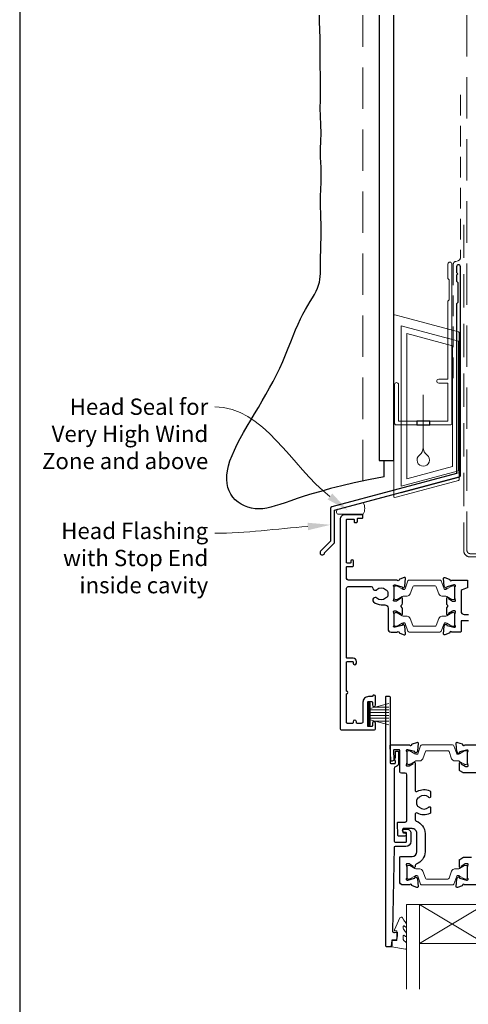
# Model space of a CAD drawing. Units: millimetres. Extents: x 23 to 1018, y -511 to 568.
# Drawn here: x 23 to 161, y 114 to 417 of the extents above; entities that cross this region are included whole.
import ezdxf
from ezdxf import colors
from ezdxf.entities.mleader import LeaderData, LeaderLine
from ezdxf.math import Vec2, Vec3

# ---------------------------------------------------------------- set-up
doc = ezdxf.new("R2010")
doc.units = ezdxf.units.MM
doc.header["$MEASUREMENT"] = 0
doc.linetypes.add('DASHED', pattern=[19.05, 12.7, -6.35])
doc.layers.get('Defpoints').update_dxf_attribs({"color": 1})
doc.layers.add('APL Joinery', color=2, linetype='Continuous')
doc.styles.add('General notes', font='arial.ttf', dxfattribs={"height": 3.5})

# ---------------------------------------------------------------- blocks, each defined once
blk = doc.blocks.new('*U39')
at = {"layer": 'APL Joinery', "color": 7, "lineweight": 15}
blk.add_lwpolyline([(-3.9, 0, -0.535461), (-3.9, 1.51), (3.9, 3.6, -0.247055), (3.9, 0)], format="xyb", close=True, dxfattribs=at)
blk = doc.blocks.new('drop1')
at = {"layer": 'APL Joinery', "color": 8, "linetype": 'DASHED', "lineweight": 9, "ltscale": 20}
blk.add_lwpolyline([(0, -8.09), (0, 8.09)], dxfattribs=at)
at = {"layer": 'APL Joinery', "color": 2, "lineweight": 25}
blk.add_lwpolyline([(-2, -1.2), (2, -1.2), (2, 0), (-2, 0)], close=True, dxfattribs=at)
at = {"layer": 'APL Joinery', "color": 8, "linetype": 'Continuous', "lineweight": 9, "ltscale": 0.2}
blk.add_lwpolyline([(0, -8.1, -0.232217), (-1.17, -10.47, 2.918303), (1.17, -10.46, -0.232153), (0, -8.09)], format="xyb", dxfattribs=at)
blk = doc.blocks.new('A$C2B462F2B')
at = {"layer": 'APL Joinery', "color": 8, "lineweight": 0}
for p, q in [((0.78, 48.79), (0.78, -7.07)), ((3.03, 48.37), (1.47, 48.79)), ((20.63, 43.65), (3.03, 48.37)), ((20.78, -1.73), (20.78, 43.46)), ((1.47, -7.06), (20.63, -1.93))]:
    blk.add_line(p, q, dxfattribs=at)
at = {"layer": 'APL Joinery', "color": 250, "lineweight": 0}
for p, q in [((2.98, -3.76), (2.98, 45.49)), ((2.98, 45.49), (20.58, 40.77)), ((4.75, -1.45), (4.75, 43.18)), ((4.75, 43.18), (18.81, 39.41)), ((18.81, 39.41), (18.81, 2.31)), ((20.58, 40.77), (20.58, 0.95)), ((20.58, 0.95), (2.98, -3.76)), ((2.98, -4.29), (20.58, 0.43)), ((18.81, 2.31), (4.75, -1.45)), ((2.98, -5.71), (20.58, -1))]:
    blk.add_line(p, q, dxfattribs=at)
at = {"layer": 'APL Joinery', "color": 8, "lineweight": 0}
for centre, start, end in [((20.58, 43.46), 0, 75), ((20.58, -1.73), 285, 0)]:
    blk.add_arc(centre, 0.2, start, end, dxfattribs=at)
at = {"layer": 'APL Joinery', "color": 8, "lineweight": 0, "extrusion": (0, 0, -1)}
for centre, major_axis, start_param, end_param in [((1.59, 48.55), (-0.812, 0.263), 6.20913, 7.630923), ((1.59, -6.82), (-0.812, -0.263), 4.935448, 6.357241)]:
    blk.add_ellipse(centre, major_axis=major_axis, ratio=0.228742, start_param=start_param, end_param=end_param, dxfattribs=at)

msp = doc.modelspace()

# ---------------------------------------------------------------- linework, layer by layer
at = {"layer": 'APL Joinery', "color": 252, "lineweight": 15}
for p, q in [((130.18, 200.02), (130.18, 206.92)), ((130.18, 206.92), (130.68, 206.92)), ((130.43, 200.02), (130.43, 206.92)), ((130.68, 200.02), (130.68, 206.92)), ((130.68, 205.22), (136.43, 206.76)), ((132.14, 205.61), (136.43, 205.61)), ((130.68, 204.77), (136.43, 204.77)), ((130.68, 203.93), (136.43, 203.93)), ((130.68, 203.01), (136.43, 203.01)), ((130.68, 200.02), (130.18, 200.02)), ((130.68, 202.17), (136.43, 202.17)), ((136.43, 200.18), (130.68, 201.72)), ((132.14, 201.33), (136.43, 201.33))]:
    msp.add_line(p, q, dxfattribs=at)
at = {"layer": 'APL Joinery', "color": 7, "lineweight": 20}
for p, q in [((141.87, 145.01), (169.87, 145.01)), ((141.87, 145.01), (141.87, 119.01)), ((145.87, 145.01), (145.87, 119.01)), ((145.87, 133.01), (165.87, 133.01))]:
    msp.add_line(p, q, dxfattribs=at)
at = {"layer": 'APL Joinery', "color": 8, "lineweight": 5}
for p, q in [((165.87, 145.01), (145.87, 133.01)), ((145.87, 145.01), (165.87, 133.01))]:
    msp.add_line(p, q, dxfattribs=at)
at = {"layer": 'APL Joinery', "color": 7, "lineweight": 30}
for points in [[(134.98, 276.31), (130.16, 275.36), (125.85, 274.43), (122, 273.54), (118.58, 272.68), (115.54, 271.85), (112.84, 271.07), (110.44, 270.32), (108.29, 269.62), (106.36, 268.96), (104.61, 268.36), (103.03, 267.82), (101.58, 267.36), (100.23, 266.98), (98.98, 266.7), (97.77, 266.52), (96.6, 266.46), (95.44, 266.52), (94.29, 266.7), (93.18, 267), (92.12, 267.4), (91.11, 267.92), (90.18, 268.54), (89.33, 269.26), (88.59, 270.07), (87.96, 270.97), (87.45, 271.97), (87.06, 273.04), (86.81, 274.21), (86.7, 275.45), (86.72, 276.78), (86.89, 278.18), (87.22, 279.67), (87.7, 281.23), (88.32, 282.85), (89.06, 284.54), (89.91, 286.29), (90.86, 288.09), (91.88, 289.93), (92.96, 291.81), (94.08, 293.72), (95.23, 295.65), (96.4, 297.61), (97.57, 299.59), (98.72, 301.58), (99.86, 303.59), (100.96, 305.61), (102.01, 307.64), (103, 309.68), (103.92, 311.72), (104.78, 313.76), (105.59, 315.76), (106.36, 317.72), (107.11, 319.62), (107.84, 321.44), (108.57, 323.17), (109.31, 324.78), (110.07, 326.28), (110.83, 327.66), (111.57, 328.94), (112.29, 330.13), (112.97, 331.24), (113.58, 332.28), (114.11, 333.27), (114.55, 334.21), (114.89, 335.13), (115.12, 336.02), (115.28, 336.92), (115.38, 337.82), (115.43, 338.74), (115.45, 339.71), (115.45, 340.72), (115.45, 341.8), (115.47, 342.96), (115.5, 344.17), (115.53, 345.44), (115.57, 346.73), (115.61, 348.04), (115.64, 349.35), (115.67, 350.65), (115.68, 351.91), (115.67, 353.13), (115.65, 354.3), (115.61, 355.44), (115.58, 356.55), (115.54, 357.64), (115.51, 358.72), (115.49, 359.78), (115.48, 360.85), (115.49, 361.91), (115.52, 362.97), (115.56, 364.03), (115.6, 365.08), (115.64, 366.1), (115.68, 367.11), (115.7, 368.08), (115.71, 369.02), (115.7, 369.93), (115.68, 370.8), (115.64, 371.64), (115.6, 372.45), (115.56, 373.24), (115.52, 374.02), (115.49, 374.78), (115.47, 375.54), (115.48, 376.3), (115.49, 377.05), (115.52, 377.81), (115.55, 378.58), (115.58, 379.36), (115.61, 380.15), (115.63, 380.96), (115.64, 381.79), (115.63, 382.64), (115.61, 383.51), (115.58, 384.38), (115.54, 385.26), (115.51, 386.14), (115.47, 387.01), (115.44, 387.87), (115.41, 388.71), (115.41, 389.52), (115.41, 390.32), (115.42, 391.12), (115.43, 391.93), (115.44, 392.78), (115.46, 393.66), (115.47, 394.61), (115.47, 395.63), (115.47, 396.72), (115.46, 397.89), (115.44, 399.09), (115.42, 400.33), (115.4, 401.57), (115.38, 402.79), (115.37, 403.98), (115.36, 405.11), (115.35, 406.18), (115.36, 407.18), (115.36, 408.15), (115.36, 409.09), (115.35, 410.02), (115.33, 410.96), (115.14, 416.11), (115.14, 418.03)], [(134.98, 276.31), (134.98, 280.51), (134.98, 281.31)]]:
    msp.add_lwpolyline(points, dxfattribs=at)
at = {"layer": 'APL Joinery', "color": 7, "linetype": 'DASHED', "lineweight": 9}
msp.add_lwpolyline([(128.48, 275), (128.48, 418.03)], dxfattribs=at)
at = {"layer": 'APL Joinery', "color": 7, "lineweight": 25}
msp.add_lwpolyline([(133.48, 418.03), (133.48, 281.31), (137.98, 281.31), (137.98, 418.03)], dxfattribs=at)
at = {"layer": 'APL Joinery', "color": 8, "linetype": 'DASHED', "lineweight": 5}
msp.add_lwpolyline([(160.4, 418.03), (160.4, 253.71, 0.414214), (161.4, 252.71), (351.4, 252.71)], format="xyb", dxfattribs=at)
at = {"layer": 'APL Joinery', "color": 7, "linetype": 'DASHED', "lineweight": 13, "ltscale": 0.5}
msp.add_lwpolyline([(158.4, 393.6), (158.4, 343.6, -0.339454), (157.66, 342.64), (156.94, 342.45, 0.339454), (156.2, 341.48), (156.2, 306.41)], format="xyb", dxfattribs=at)
at = {"layer": 'APL Joinery', "color": 7, "linetype": 'DASHED', "lineweight": 13, "ltscale": 0.8}
msp.add_lwpolyline([(159.4, 353.71), (159.4, 253.71, 0.414214), (161.4, 251.71), (350.95, 251.71)], format="xyb", dxfattribs=at)
at = {"layer": 'APL Joinery', "color": 2, "lineweight": 20}
msp.add_lwpolyline([(138.2, 304.62, -1), (139.4, 304.62), (139.4, 293.42), (154.58, 293.42), (154.58, 305.08), (151.73, 305.08, -1), (151.73, 306.28), (154.58, 306.28), (154.58, 330.22), (154.98, 330.62), (154.98, 336.82), (154.58, 337.22), (154.58, 341.62, -1), (155.78, 341.62), (155.78, 292.72, -0.414214), (155.28, 292.22), (138.7, 292.22, -0.414214), (138.2, 292.72)], format="xyb", close=True, dxfattribs=at)
at = {"layer": 'APL Joinery', "color": 2, "lineweight": 25}
for points in [[(158.4, 276.79), (158.4, 340.81, 1), (157.2, 340.81), (157.2, 339.01), (157.6, 338.61), (157.2, 338.21), (157.2, 336.41), (157.6, 336.01), (157.6, 329.81), (157.2, 329.41), (157.2, 277.33), (118.93, 267.08, 0.339454), (118.56, 266.6), (118.56, 256.56), (115.52, 253.52, 1.488372), (116.72, 253.01), (119.62, 255.91, 0.198912), (119.76, 256.27), (119.76, 266.06), (158.03, 276.31, 0.339454)], [(123.48, 210.52), (123.48, 219.42, -0.414214), (123.68, 219.62), (125.28, 219.62, -0.414214), (125.48, 219.42), (125.48, 219.12, 1), (126.48, 219.12), (126.48, 219.62, 0.414214), (125.48, 220.62), (123.68, 220.62, -0.414214), (123.48, 220.82), (123.48, 242.12, -0.414214), (123.98, 242.62), (131.01, 242.62, -0.390947), (131.5, 242.16, 0.637384), (132.78, 241.68, -0.410535), (135.38, 241.68, 0.12083), (135.69, 241.5, -0.215969), (135.99, 241.23, -0.214117), (135.99, 239.51, -0.215969), (135.69, 239.24, 0.12083), (135.38, 239.05, -0.410535), (132.78, 239.05, 1), (131.73, 237.98, 0.197279), (134.08, 237.02), (135.18, 237.02, -0.414214), (136.18, 236.02), (136.18, 229.62, 0.414213), (137.18, 228.62), (139, 228.62, -0.764727), (139.57, 228.58, 0.263724), (139.77, 228.35), (141.18, 227.84, 0.548619), (141.58, 228.14), (141.37, 230.51, 0.176327), (141.28, 230.7), (140.92, 231.06, 0.577349), (140.59, 230.97), (140.54, 230.8, -0.267949), (140.4, 230.66), (138.41, 230.13, -0.065543), (138.33, 230.12), (138.18, 230.12, -0.688502), (137.98, 230.64, 0.213422), (138.08, 230.87), (138.08, 234.09, 0.063254), (138.07, 234.14), (137.89, 234.87, -0.490314), (138.08, 235.12), (138.6, 235.12, -0.137872), (138.76, 235.07), (140.01, 234.31, 0.36109), (140.11, 234.01), (140.2, 233.96, 0.585524), (140.58, 234.17), (140.58, 235.74, 0.20698), (140.26, 236.47, -0.432489), (140.26, 236.76, 0.20698), (140.58, 237.49), (140.58, 239.07, 0.585522), (140.2, 239.28), (140.11, 239.23, 0.361091), (140.01, 238.93), (138.76, 238.16, -0.137872), (138.6, 238.12), (138.08, 238.12, -0.490314), (137.89, 238.37), (138.07, 239.09, 0.063254), (138.08, 239.14), (138.08, 242.37, 0.213422), (137.98, 242.59, -0.6885), (138.18, 243.12), (138.33, 243.12, -0.065544), (138.41, 243.11), (140.4, 242.58, -0.267949), (140.54, 242.43), (140.59, 242.27, 0.57735), (140.92, 242.18), (141.28, 242.54, 0.176327), (141.37, 242.73), (141.58, 245.09, 0.548619), (141.18, 245.4), (139.77, 244.89, 0.263725), (139.57, 244.66, -0.764726), (139, 244.62), (123.98, 244.62, -0.414213), (123.48, 245.12), (123.48, 248.62, -0.414214), (123.68, 248.82), (125.38, 248.82, 0.414214), (125.58, 249.02), (125.58, 250.42, 0.999651), (124.78, 250.42), (124.78, 250.02, -0.414214), (124.58, 249.82), (123.68, 249.82, -0.414214), (123.48, 250.02), (123.48, 263.12, -0.414214), (123.68, 263.32), (125.58, 263.32, -0.414214), (125.78, 263.12), (125.78, 262.52, 0.414214), (125.98, 262.32), (126.58, 262.32, 0.414214), (126.78, 262.52), (126.78, 263.42, -0.414214), (126.98, 263.62), (128.28, 263.62, 0.414214), (128.48, 263.82), (128.48, 264.42, 0.414214), (128.28, 264.62), (122.88, 264.62, 0.414214), (121.48, 263.22), (121.48, 199.12, 0.414214), (121.98, 198.62), (131.88, 198.62, 0.414273), (132.38, 199.12), (132.38, 200.67, 1), (131.38, 200.67), (131.38, 199.82, -0.414214), (131.18, 199.62), (130.18, 199.62, -0.414213), (129.98, 199.82), (129.98, 207.12, -0.414214), (130.18, 207.32), (131.18, 207.32, -0.414214), (131.38, 207.12), (131.38, 206.27, 1), (132.38, 206.27), (132.38, 208.82, 0.864743), (131.4, 208.96, -0.331714), (131.21, 208.82), (130.18, 208.82, 0.414214), (128.48, 207.12), (128.48, 201.12, -0.414214), (127.98, 200.62), (126.68, 200.62, -0.414214), (126.48, 200.82), (126.48, 201.12, 1), (125.48, 201.12), (125.48, 200.82, -0.414214), (125.28, 200.62), (123.68, 200.62, -0.414214), (123.48, 200.82), (123.48, 209.72, 1)], [(141.12, 167.14, -1.000001), (141.12, 168.14), (141.96, 168.14, -0.414214), (143.16, 166.94), (143.16, 164.34, -0.414213), (141.66, 162.84), (138.33, 162.84, 0.409056), (138.03, 162.55), (137.55, 136.89, 0.499085), (138.18, 136.4), (138.78, 136.56, -0.493199), (139.03, 136.37), (139.03, 135.53), (138.8, 134.18, -0.364027), (138.6, 134.02), (137.33, 134.02), (137.33, 132.32, -0.414223), (137.03, 132.02), (135.83, 132.02, -0.414338), (135.53, 132.32), (135.53, 208.82, -0.393036), (135.74, 209.02), (136.34, 209.02, -0.414214), (136.84, 208.52), (136.84, 188.53, 0.404024), (137.03, 188.33), (138.23, 188.29, 0.424477), (138.44, 188.49), (138.44, 189.14, -0.414214), (138.24, 189.34), (138.24, 189.84, -0.414214), (138.44, 190.04), (138.44, 191.89, -0.414214), (138.64, 192.09), (139.24, 192.09, -0.414214), (139.44, 191.89), (139.44, 188.49, -0.363179), (138.45, 187.31, 0.363179), (138.04, 186.81), (138.04, 164.64, 0.414214), (138.54, 164.14), (141.66, 164.14, 0.414213), (141.86, 164.34), (141.86, 166.94, 0.414214), (141.66, 167.14)], [(144.82, 170.61, -0.322528), (147.55, 166.82), (147.55, 161.22, -0.322609), (144.82, 157.42, 0.322609), (144.47, 156.95), (144.47, 156.57, -0.585535), (144.09, 156.35), (144.01, 156.41, -0.361079), (143.9, 156.71), (142.65, 157.47, 0.137873), (142.5, 157.52), (141.97, 157.52, 0.490313), (141.78, 157.27), (141.97, 156.54, -0.063254), (141.97, 156.49), (141.97, 153.26, -0.213422), (141.87, 153.04, 0.688502), (142.07, 152.52), (142.23, 152.52, 0.065543), (142.31, 152.53), (144.29, 153.06, 0.267948), (144.44, 153.2), (144.48, 153.37, -0.577351), (144.82, 153.46), (145.18, 153.09, -0.176326), (145.27, 152.91), (145.47, 150.54, -0.548618), (145.07, 150.24), (143.66, 150.75, -0.263725), (143.47, 150.97, 0.764727), (142.89, 151.02), (140.77, 151.02, -0.414214), (139.77, 152.02), (139.77, 159.42, -0.414212), (140.07, 159.72), (143.55, 159.72, 0.414212), (145.05, 161.22), (145.05, 166.82, 0.414214), (143.55, 168.32), (140.87, 168.32, 0.424474), (140.67, 168.11), (140.71, 167.21, 0.404027), (140.91, 167.02), (141.3, 167.02, -1.000573), (141.3, 166.02), (139.44, 166.02, -0.404027), (139.24, 166.21), (139.1, 170.11, -0.424475), (139.3, 170.32), (141.48, 170.32, 0.414213), (141.98, 170.82), (141.98, 184.84, 0.414212), (141.48, 185.34), (140.27, 185.34, -0.414212), (139.77, 185.84), (139.77, 192.34, 0.414212), (139.57, 192.54), (138.09, 192.54, 0.424477), (137.89, 192.33), (137.99, 189.56, -0.424477), (137.49, 189.04), (137.2, 189.04, -0.404024), (137, 189.23), (136.84, 193.81, -0.424476), (137.04, 194.02), (142.89, 194.02, 0.764727), (143.47, 194.06, -0.263725), (143.66, 194.29), (145.07, 194.8, -0.548618), (145.47, 194.49), (145.27, 192.15, -0.176326), (145.18, 191.96), (144.82, 191.6, -0.577351), (144.48, 191.69), (144.44, 191.86, 0.267948), (144.3, 192), (142.31, 192.53, 0.065543), (142.23, 192.54), (142.08, 192.54, 0.688502), (141.88, 192.02, -0.213422), (141.98, 191.79), (141.98, 188.57, -0.063254), (141.97, 188.52), (141.78, 187.79, 0.490313), (141.98, 187.54), (142.5, 187.54, 0.137873), (142.65, 187.58), (143.91, 188.35, -0.361079), (144.01, 188.65), (144.09, 188.7, -0.585535), (144.48, 188.49), (144.48, 180.18, 0.583738), (145.23, 179.76, -0.255241), (148.97, 179.92, -0.2859), (149.25, 179.47), (149.25, 178.11, -0.642224), (148.75, 177.88, -0.01477), (148.71, 177.92, 0.406262), (145.78, 177.92, -0.114784), (145.43, 177.71, 0.20211), (145.14, 177.46, 0.233326), (145.14, 175.38, 0.20211), (145.43, 175.12, -0.114784), (145.78, 174.91, 0.406262), (148.71, 174.91, -0.014863), (148.75, 174.95, -0.642057), (149.25, 174.72), (149.25, 173.36, -0.2859), (148.97, 172.92, -0.255241), (145.23, 173.08, 0.583739), (144.48, 172.65), (144.48, 171.08, 0.322528)]]:
    msp.add_lwpolyline(points, format="xyb", close=True, dxfattribs=at)
for points in [[(160.88, 232.12), (158.78, 232.12, 0.414214), (158.58, 231.92), (158.58, 228.82, -0.414214), (158.38, 228.62), (155.76, 228.62, 0.764727), (155.18, 228.58, -0.263724), (154.99, 228.35), (153.58, 227.84, -0.548619), (153.18, 228.14), (153.39, 230.51, -0.176327), (153.47, 230.7), (153.84, 231.06, -0.577349), (154.17, 230.97), (154.22, 230.8, 0.267949), (154.36, 230.66), (156.35, 230.13, 0.065543), (156.42, 230.12), (156.58, 230.12, 0.688502), (156.78, 230.64, -0.213422), (156.68, 230.87), (156.68, 234.09, -0.063254), (156.69, 234.14), (156.87, 234.87, 0.490314), (156.68, 235.12), (156.16, 235.12, 0.137872), (156, 235.07), (154.75, 234.31, -0.36109), (154.64, 234.01), (154.56, 233.96, -0.585524), (154.18, 234.17), (154.18, 235.74, -0.20698), (154.49, 236.47, 0.432489), (154.49, 236.76, -0.20698), (154.18, 237.49), (154.18, 239.07, -0.585522), (154.56, 239.28), (154.64, 239.23, -0.361091), (154.75, 238.93), (156, 238.16, 0.137872), (156.16, 238.12), (156.68, 238.12, 0.490314), (156.87, 238.37), (156.69, 239.09, -0.063254), (156.68, 239.14), (156.68, 242.37, -0.213422), (156.78, 242.59, 0.6885), (156.58, 243.12), (156.42, 243.12, 0.065543), (156.35, 243.11), (154.36, 242.58, 0.267949), (154.22, 242.43), (154.17, 242.27, -0.57735), (153.84, 242.18), (153.47, 242.54, -0.176327), (153.39, 242.73), (153.18, 245.09, -0.548619), (153.58, 245.4), (154.99, 244.89, -0.263725), (155.18, 244.66, 0.764726), (155.76, 244.62), (160.38, 244.62, -0.414211), (160.58, 244.42), (160.58, 242.36, -0.316578), (160.45, 242.18), (158.91, 241.62, 0.316575), (158.58, 241.15), (158.58, 235.02, 0.414214), (159.58, 234.02), (160.88, 234.02, -0.291336)], [(163.12, 185.42), (159.35, 185.42, -0.137873), (159.09, 185.49), (158.17, 186.05, -0.261412), (158.07, 186.22), (158.07, 188.37, -0.585535), (158.45, 188.58), (158.54, 188.53, -0.361079), (158.64, 188.22), (159.9, 187.46, 0.137873), (160.05, 187.42), (160.57, 187.42, 0.490314), (160.77, 187.67), (160.58, 188.39, -0.063254), (160.57, 188.44), (160.57, 191.67, -0.213422), (160.67, 191.89, 0.688502), (160.47, 192.42), (160.32, 192.42, 0.065543), (160.24, 192.41), (158.25, 191.87, 0.267948), (158.11, 191.73), (158.07, 191.56, -0.577351), (157.73, 191.47), (157.37, 191.84, -0.176326), (157.28, 192.02), (157.08, 194.49, -0.548618), (157.48, 194.8), (158.89, 194.29, -0.263725), (159.08, 194.06, 0.76478), (159.66, 194.02), (171.37, 194.02)], [(172.15, 151.02), (159.66, 151.02, 0.76487), (159.08, 150.97, -0.263725), (158.89, 150.75), (157.48, 150.24, -0.548618), (157.07, 150.54), (157.28, 152.91, -0.176326), (157.37, 153.09), (157.73, 153.46, -0.577351), (158.07, 153.37), (158.11, 153.2, 0.267948), (158.25, 153.06), (160.24, 152.53, 0.065543), (160.32, 152.52), (160.47, 152.52, 0.688502), (160.67, 153.04, -0.213422), (160.57, 153.26), (160.57, 156.49, -0.063254), (160.58, 156.54), (160.77, 157.27, 0.490314), (160.57, 157.52), (160.05, 157.52, 0.137873), (159.9, 157.47), (158.64, 156.71, -0.361079), (158.54, 156.4), (158.45, 156.35, -0.585535), (158.07, 156.57), (158.07, 158.71, -0.261412), (158.17, 158.88), (159.09, 159.44, -0.137796), (159.35, 159.51, -0.000059), (161.75, 159.52)]]:
    msp.add_lwpolyline(points, format="xyb", dxfattribs=at)
at = {"layer": 'APL Joinery', "color": 252, "lineweight": 15}
for points in [[(138.08, 239.02, 0.414214), (138.48, 238.62), (138.77, 238.62, 0.131957), (138.97, 238.67), (140.5, 239.56, -0.131957), (141.1, 239.72), (142.02, 239.72, 0.315299), (142.96, 240.38), (143.76, 242.56, -0.315299), (144.13, 242.82), (150.63, 242.82, -0.315299), (151, 242.56), (151.79, 240.38, 0.315299), (152.73, 239.72), (153.66, 239.72, -0.131957), (154.26, 239.56), (155.79, 238.67, 0.131957), (155.99, 238.62), (156.28, 238.62, 0.414214), (156.68, 239.02), (156.68, 242.42, 0.414214), (156.28, 242.82), (155.99, 242.82, 0.131957), (155.79, 242.76), (154.26, 241.88, -0.131957), (153.66, 241.72), (153.64, 241.72, -0.315299), (153.36, 241.92), (152.47, 244.36, 0.315299), (152.1, 244.62), (142.66, 244.62, 0.315299), (142.28, 244.36), (141.4, 241.92, -0.315299), (141.11, 241.72), (141.1, 241.72, -0.131957), (140.5, 241.88), (138.97, 242.76, 0.131957), (138.77, 242.82), (138.48, 242.82, 0.414214), (138.08, 242.42)], [(138.08, 234.22, -0.414214), (138.48, 234.62), (138.77, 234.62, -0.131957), (138.97, 234.56), (140.5, 233.68, 0.131957), (141.1, 233.52), (142.02, 233.52, -0.315299), (142.96, 232.86), (143.76, 230.68, 0.315299), (144.13, 230.42), (150.63, 230.42, 0.315299), (151, 230.68), (151.79, 232.86, -0.315299), (152.73, 233.52), (153.66, 233.52, 0.131957), (154.26, 233.68), (155.79, 234.56, -0.131957), (155.99, 234.62), (156.28, 234.62, -0.414214), (156.68, 234.22), (156.68, 230.82, -0.414214), (156.28, 230.42), (155.99, 230.42, -0.131957), (155.79, 230.47), (154.26, 231.36, 0.131957), (153.66, 231.52), (153.64, 231.52, 0.315299), (153.36, 231.32), (152.47, 228.88, -0.315299), (152.1, 228.62), (142.66, 228.62, -0.315299), (142.28, 228.88), (141.4, 231.32, 0.315299), (141.11, 231.52), (141.1, 231.52, 0.131957), (140.5, 231.36), (138.97, 230.47, -0.131957), (138.77, 230.42), (138.48, 230.42, -0.414214), (138.08, 230.82)], [(141.98, 188.42, 0.414214), (142.38, 188.02), (142.67, 188.02, 0.131957), (142.87, 188.07), (144.4, 188.96, -0.131957), (145, 189.12), (145.92, 189.12, 0.315299), (146.86, 189.77), (147.65, 191.95, -0.315299), (148.03, 192.22), (154.52, 192.22, -0.315299), (154.9, 191.95), (155.69, 189.77, 0.315299), (156.63, 189.12), (157.55, 189.12, -0.131957), (158.15, 188.96), (159.68, 188.07, 0.131957), (159.88, 188.02), (160.18, 188.02, 0.414214), (160.58, 188.42), (160.58, 191.82, 0.414214), (160.18, 192.22), (159.88, 192.22, 0.131957), (159.68, 192.16), (158.15, 191.28, -0.131957), (157.55, 191.12), (157.54, 191.12, -0.315299), (157.26, 191.31), (156.37, 193.75, 0.315299), (155.99, 194.02), (146.56, 194.02, 0.315299), (146.18, 193.75), (145.29, 191.31, -0.315299), (145.01, 191.12), (145, 191.12, -0.131957), (144.4, 191.28), (142.87, 192.16, 0.131957), (142.67, 192.22), (142.38, 192.22, 0.414214), (141.98, 191.82)], [(141.97, 156.62, -0.414214), (142.37, 157.02), (142.67, 157.02, -0.131957), (142.87, 156.96), (144.39, 156.08, 0.131957), (145, 155.92), (145.92, 155.92, -0.315299), (146.86, 155.26), (147.65, 153.08, 0.315299), (148.03, 152.82), (154.52, 152.82, 0.315299), (154.9, 153.08), (155.69, 155.26, -0.315299), (156.63, 155.92), (157.55, 155.92, 0.131957), (158.15, 156.08), (159.68, 156.96, -0.131957), (159.88, 157.02), (160.17, 157.02, -0.414214), (160.57, 156.62), (160.57, 153.22, -0.414214), (160.17, 152.82), (159.88, 152.82, -0.131957), (159.68, 152.87), (158.15, 153.76, 0.131957), (157.55, 153.92), (157.54, 153.92, 0.315299), (157.26, 153.72), (156.37, 151.28, -0.315299), (155.99, 151.02), (146.55, 151.02, -0.315299), (146.18, 151.28), (145.29, 153.72, 0.315299), (145.01, 153.92), (145, 153.92, 0.131957), (144.39, 153.76), (142.87, 152.87, -0.131957), (142.67, 152.82), (142.37, 152.82, -0.414214), (141.97, 153.22)]]:
    msp.add_lwpolyline(points, format="xyb", close=True, dxfattribs=at)
msp.add_lwpolyline([(140.87, 134.28, 0.209102), (140.95, 134.09), (141.71, 133.39, -0.209102), (141.87, 133.02), (141.87, 131.6, -0.460762), (141.58, 131.35), (137.38, 132.01, -0.394143), (137.17, 132.28), (137.33, 134.01), (138.87, 134.01), (138.87, 136.91), (138.37, 136.91, -0.548683), (138.15, 137.26), (139.84, 140.89, -0.620757), (140.63, 140.91), (141.01, 140.19, -0.076756), (141.82, 139.04, -0.115673), (141.87, 138.82), (141.87, 138.26, -0.700996), (141.52, 138.13, 0.090479), (141.17, 138.42, 0.574104), (140.87, 138.25), (140.87, 137.65, 0.197721), (141.02, 137.3, -0.081084), (141.82, 136.17, -0.114797), (141.87, 135.95), (141.87, 135.34, -0.723229), (141.51, 135.22, 0.088694), (141.18, 135.53, 0.596286), (140.87, 135.36), (140.87, 134.28)], format="xyb", dxfattribs=at)
at = {"layer": 'Defpoints', "color": 8}
msp.add_lwpolyline([(23.19, 19.3), (379.19, 19.3), (379.19, 499.58), (23.19, 499.58)], close=True, dxfattribs=at)

# ---------------------------------------------------------------- block references
at = {"layer": 'APL Joinery'}
for name, p in [('A$C2B462F2B', (137.2, 277.15)), ('drop1', (146.99, 293.42)), ('*U39', (124.69, 264.82))]:
    msp.add_blockref(name, p, dxfattribs=at)

# ---------------------------------------------------------------- leaders
at = {"layer": 'APL Joinery', "lineweight": 5}
ml = msp.add_multileader_mtext('Standard', dxfattribs=at)
ml.set_content('{\\C7;Head Seal for Very High Wind Zone and above}', color=3, style='General notes')
ml.set_leader_properties(color=7, lineweight=13)
ml.build(insert=Vec2(0, 0))
ml.multileader.update_dxf_attribs({"leader_type": 2, "dogleg_length": 10, "arrow_head_size": 7})
ctx = ml.context
ctx.base_point, ctx.char_height, ctx.arrow_head_size, ctx.plane_origin = Vec3(28.97, 297.79), 5, 7, Vec3(261.55, 292.14)
ctx.text_align_type = 2
notes = []
notes.append((ctx, [(1, (1, 1, 0), (93.03, 297.79), (-1, 0), 10, [(1, [(123.89, 265.98)], 0, [])])]))
ctx.mtext.insert, ctx.mtext.width, ctx.mtext.defined_height, ctx.mtext.alignment, ctx.mtext.line_spacing_style, ctx.mtext.flow_direction = Vec3(81.03, 300.33), 53.5, 15.63, 3, 2, 5
at = {"layer": 'APL Joinery', "color": 7, "lineweight": 5}
ml = msp.add_multileader_mtext('Standard', dxfattribs=at)
ml.set_content('{\\C7;Head Flashing with Stop End inside cavity}', color=3, style='General notes')
ml.set_leader_properties(color=7, lineweight=13)
ml.build(insert=Vec2(0, 0))
ml.multileader.update_dxf_attribs({"leader_type": 2, "dogleg_length": 10, "arrow_head_size": 7})
ctx = ml.context
ctx.base_point, ctx.char_height, ctx.arrow_head_size, ctx.plane_origin = Vec3(35.01, 258.99), 5, 7, Vec3(267.12, 391.26)
ctx.text_align_type = 2
notes.append((ctx, [(1, (1, 1, 0), (93.03, 258.99), (-1, 0), 10, [(1, [(118.56, 261.58)], 0, [])])]))
ctx.mtext.insert, ctx.mtext.width, ctx.mtext.defined_height, ctx.mtext.alignment, ctx.mtext.line_spacing_style, ctx.mtext.flow_direction = Vec3(81.03, 262.22), 47.8192, 6.82, 3, 2, 5
for ctx, leaders in notes:
    for number, flags, end, landing, length, lines in leaders:
        leader = LeaderData()
        leader.index, (leader.has_last_leader_line, leader.has_dogleg_vector, leader.attachment_direction) = number, flags
        leader.last_leader_point, leader.dogleg_vector, leader.dogleg_length = Vec3(end), Vec3(landing), length
        for number, points, colour, breaks in lines:
            line = LeaderLine()
            line.index, line.vertices, line.color, line.breaks = number, Vec3.list(points), colors.encode_raw_color(colour), breaks
            leader.lines.append(line)
        ctx.leaders.append(leader)

doc.saveas('drawing.dxf')
